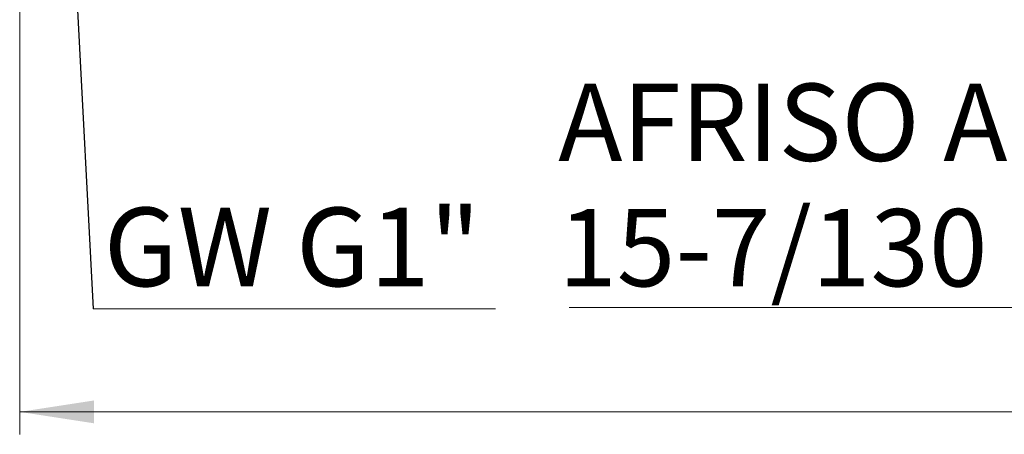
# Model space of a CAD drawing. Units: millimetres. Extents: x 10 to 416, y 10 to 287.
# Drawn here: x 35 to 79, y 75 to 94 of the extents above; entities that cross this region are included whole.
import ezdxf

# ---------------------------------------------------------------- set-up
doc = ezdxf.new("R2010")
doc.units = ezdxf.units.MM
doc.styles.add('SLDTEXTSTYLE1', font='TXT', dxfattribs={"width": 0.75})
doc.dimstyles.new('SLDDIMSTYLE0', dxfattribs={"dimtxt": 3.5, "dimasz": 3.302, "dimexe": 0, "dimexo": 0.0625, "dimgap": 0.875, "dimtad": 1, "dimdec": 0, "dimlfac": 2, "dimrnd": 1e-09, "dimzin": 12, "dimdsep": 46, "dimtxsty": 'SLDTEXTSTYLE1', "dimsah": 1, "dimcen": 0.09, "dimadec": 0, "dimazin": 3, "dimtfac": 1, "dimtofl": 0, "dimtmove": 0, "dimatfit": 3, "dimfxl": 1, "dimfrac": 2, "dimtolj": 1, "dimtzin": 12, "dimarcsym": 0})
doc.dimstyles.new('SLDDIMSTYLE2', dxfattribs={"dimtxt": 0.18, "dimasz": 1.016, "dimexe": 0, "dimexo": 0.0625, "dimgap": 0, "dimtad": 0, "dimtih": 1, "dimtoh": 1, "dimdec": 0, "dimrnd": 1e-09, "dimzin": 0, "dimdsep": 46, "dimtxsty": 'Standard', "dimblk1": 'DOT', "dimblk2": 'DOT', "dimsah": 1, "dimcen": 0.09, "dimadec": 0, "dimazin": 0, "dimtfac": 1.016, "dimtdec": 0, "dimtofl": 0, "dimtmove": 0, "dimatfit": 3, "dimldrblk": 'DOT', "dimfxl": 1, "dimfrac": 2, "dimtolj": 1, "dimtzin": 0, "dimarcsym": 0})

# ---------------------------------------------------------------- blocks, each defined once
blk = doc.blocks.new('_D')
at = {"color": 150, "linetype": 'Continuous', "lineweight": 0}
for p, q in [((247.599, 108.046), (247.599, 75.266)), ((35.319, 107.559), (35.319, 75.266)), ((35.319, 76.266), (247.599, 76.266))]:
    blk.add_line(p, q, dxfattribs=at)
at = {"color": 150, "linetype": 'Continuous', "lineweight": 18}
for points in [[(35.319, 76.266), (38.621, 75.758), (38.621, 76.774)], [(247.599, 76.266), (244.297, 76.774), (244.297, 75.758)]]:
    blk.add_solid(points, dxfattribs=at)
at = {"color": 150, "linetype": 'Continuous', "lineweight": 18, "insert": (142.497, 80.778), "char_height": 3.5, "attachment_point": 1, "style": 'SLDTEXTSTYLE1'}
blk.add_mtext('425', dxfattribs=at)
blk = doc.blocks.new('SW_NOTE_0')
at = {"color": 0, "linetype": 'Continuous', "lineweight": 0}
blk.add_line((-36.438, 0), (0, 0), dxfattribs=at)
at = {"color": 0, "linetype": 'Continuous', "lineweight": 0, "char_height": 3.43958, "attachment_point": 1, "style": 'SLDTEXTSTYLE1'}
for s, insert in [('AFRISO APH 160', (-36.919, 9.967)), ('15-7/130 mm', (-36.919, 4.381))]:
    blk.add_mtext(s, dxfattribs=dict(at, insert=insert))
blk = doc.blocks.new('SW_NOTE_0_2')
at = {"color": 0, "linetype": 'Continuous', "lineweight": 0}
blk.add_line((17.887, 0), (0, 0), dxfattribs=at)
at = {"color": 0, "linetype": 'Continuous', "lineweight": 0, "insert": (0.467, 4.502), "char_height": 3.5, "attachment_point": 1, "style": 'SLDTEXTSTYLE1'}
blk.add_mtext('GW G1"', dxfattribs=at)
blk = doc.blocks.new('_Dot')
at = {"color": 0, "linetype": 'ByBlock', "lineweight": -2}
blk.add_line((-0.5, 0), (-1, 0), dxfattribs=at)
at = {"color": 0, "linetype": 'ByBlock', "const_width": 0.5}
blk.add_lwpolyline([(-0.25, 0, 1), (0.25, 0, 1)], format="xyb", close=True, dxfattribs=at)

msp = doc.modelspace()

# ---------------------------------------------------------------- block references
at = {"color": 150, "linetype": 'Continuous', "lineweight": 0}
for name, p in [('SW_NOTE_0', (96.196, 80.916)), ('SW_NOTE_0_2', (38.593, 80.859))]:
    msp.add_blockref(name, p, dxfattribs=at)

# ---------------------------------------------------------------- dimensions: what is measured, and where the dimension line sits
at = {"color": 150, "linetype": 'Continuous', "lineweight": 18}
dim = msp.add_linear_dim(base=(247.599, 76.266), p1=(35.319, 108.559), p2=(247.599, 109.046), dimstyle='SLDDIMSTYLE0', dxfattribs=at)
dim.commit()
dim.dimension.update_dxf_attribs({"geometry": '_D', "text_midpoint": (146.376, 76.266), "dimtype": 160})

# ---------------------------------------------------------------- leaders
at = {"color": 150, "linetype": 'Continuous', "lineweight": 0}
msp.add_leader([(37.338, 104.441), (38.593, 80.859)], dimstyle='SLDDIMSTYLE2', dxfattribs=at)

doc.saveas('drawing.dxf')
